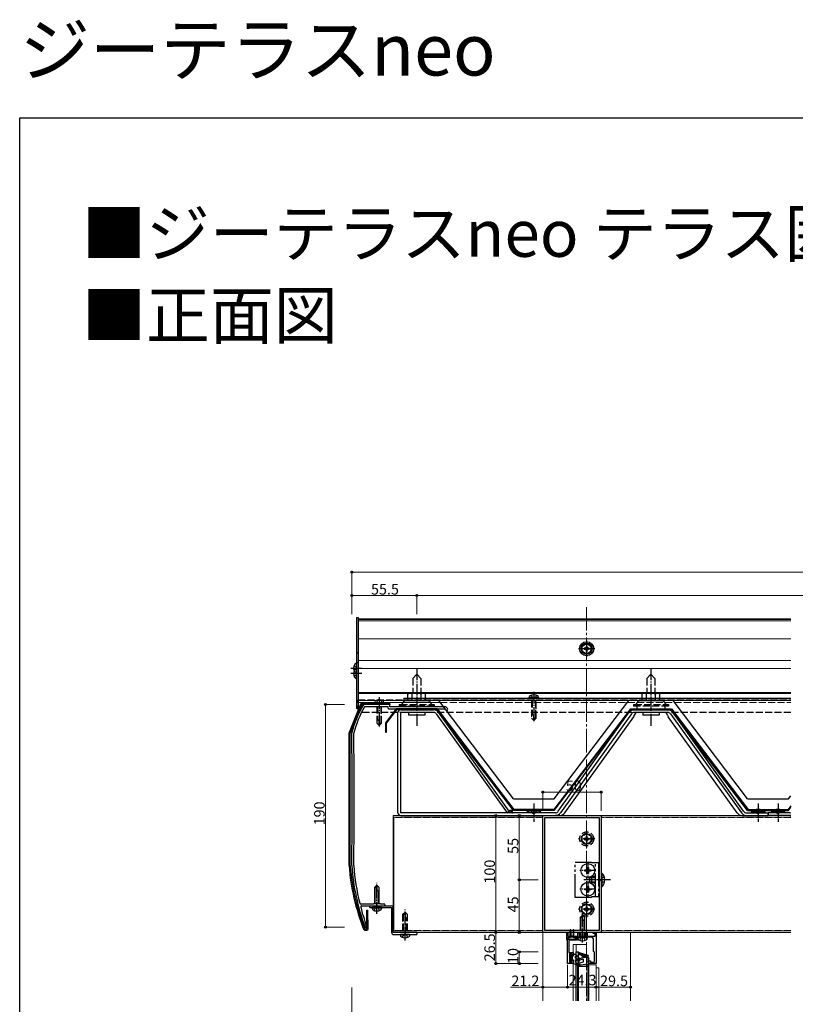
# Model space of a CAD drawing. Extents: x 0 to 1980, y 0 to 3204.
# Drawn here: x 0 to 662, y 2363 to 3204 of the extents above; entities that cross this region are included whole.
import ezdxf

# ---------------------------------------------------------------- set-up
doc = ezdxf.new("R2010")
doc.units = 0
for name, pattern in [('YCENTER_1', [13, 10, -1, 1, -1]), ('YDIVIDE_1', [15, 10, -1, 1, -1, 1, -1]), ('YHIDDEN_1', [4, 3, -1])]:
    doc.linetypes.add(name, pattern=pattern)
doc.layers.add('USER1', color=3, linetype='CONTINUOUS')
doc.layers.add('YKK_ZWAK', color=7, linetype='CONTINUOUS')
for name, color, linetype, lineweight in [('YKK_11', 7, 'CONTINUOUS', 30), ('YKK_12', 2, 'CONTINUOUS', 13), ('YKK_13', 4, 'CONTINUOUS', 30), ('YKK_D', 6, 'CONTINUOUS', 13)]:
    doc.layers.add(name, color=color, linetype=linetype, lineweight=lineweight)
doc.styles.get("Standard").update_dxf_attribs({"font": 'txt', "bigfont": 'BIGFONT'})

msp = doc.modelspace()

# ---------------------------------------------------------------- linework, layer by layer
at = {"layer": 'YKK_11', "linetype": 'ByBlock', "lineweight": -2, "ltscale": 0.5}
for p, q in [((294.41, 2617.12), (294.67, 2617.27)), ((306.55, 2618.97), (294.67, 2618.97)), ((294.67, 2617.27), (314.31, 2617.27)), ((306.74, 2618.85), (306.55, 2618.97)), ((307.29, 2618.85), (306.74, 2618.85)), ((307.47, 2618.97), (307.29, 2618.85)), ((316.01, 2618.97), (307.47, 2618.97)), ((314.31, 2617.27), (314.31, 2616.37)), ((315.31, 2615.37), (363.12, 2615.37)), ((316.01, 2617.07), (316.01, 2618.97)), ((338.55, 2617.07), (316.01, 2617.07)), ((338.74, 2616.95), (338.55, 2617.07)), ((339.29, 2616.95), (338.74, 2616.95)), ((339.47, 2617.07), (339.29, 2616.95)), ((363.41, 2617.07), (339.47, 2617.07)), ((363.12, 2615.37), (364.72, 2613.77)), ((365.22, 2615.68), (364.12, 2616.78)), ((364.72, 2613.77), (365.22, 2614.26)), ((446.61, 2424.27), (446.61, 2524.27)), ((446.61, 2524.27), (496.61, 2524.27)), ((448.41, 2426.07), (448.41, 2522.47)), ((448.41, 2522.47), (494.81, 2522.47)), ((494.81, 2522.47), (494.81, 2426.07)), ((494.81, 2522.47), (494.81, 2426.07)), ((496.61, 2524.27), (496.61, 2424.27)), ((301.71, 2448.67), (291.32, 2448.67)), ((292.18, 2447.27), (304.55, 2447.27)), ((302.01, 2448.97), (301.71, 2448.67)), ((308.01, 2448.97), (302.01, 2448.97)), ((304.55, 2447.27), (304.74, 2447.39)), ((304.74, 2447.39), (305.29, 2447.39)), ((305.29, 2447.39), (305.47, 2447.27)), ((305.47, 2447.27), (311.31, 2447.27)), ((308.31, 2448.67), (308.01, 2448.97)), ((311.31, 2448.67), (308.31, 2448.67)), ((295.38, 2428.97), (295.38, 2428.97)), ((496.61, 2424.27), (446.61, 2424.27)), ((494.81, 2426.07), (448.41, 2426.07)), ((467.3, 2417.77), (467.3, 2424.27)), ((467.3, 2424.27), (468.1, 2424.27)), ((468.1, 2424.27), (468.1, 2421.27)), ((468.1, 2421.27), (469.5, 2421.27)), ((469.5, 2421.27), (469.5, 2420.47)), ((473.7, 2420.47), (473.7, 2421.27)), ((473.7, 2421.27), (476.6, 2421.27)), ((476.6, 2421.27), (476.6, 2424.27)), ((476.6, 2424.27), (477.6, 2424.27)), ((477.6, 2424.27), (477.6, 2421.27)), ((477.6, 2421.27), (483.6, 2421.27)), ((483.6, 2421.27), (483.6, 2424.27)), ((483.6, 2424.27), (484.6, 2424.27)), ((484.6, 2424.27), (484.6, 2421.27)), ((484.6, 2421.27), (491.3, 2421.27)), ((489.6, 2423.47), (489.6, 2424.27)), ((489.6, 2424.27), (492.1, 2424.27)), ((491.3, 2423.47), (489.6, 2423.47)), ((491.3, 2421.27), (491.3, 2423.47)), ((492.1, 2424.27), (492.1, 2397.77)), ((467.8, 2417.77), (467.3, 2417.77)), ((467.8, 2397.77), (467.8, 2417.77)), ((469.5, 2420.47), (468.1, 2420.47)), ((468.1, 2420.47), (468.1, 2418.77)), ((468.1, 2418.77), (475.1, 2418.77)), ((469, 2416.77), (469, 2407.37)), ((476.1, 2417.77), (470, 2417.77)), ((475.1, 2420.47), (473.7, 2420.47)), ((475.1, 2418.77), (475.1, 2420.47)), ((480.15, 2420.27), (476.1, 2420.27)), ((476.1, 2420.27), (476.1, 2417.77)), ((480.33, 2420.39), (480.15, 2420.27)), ((480.88, 2420.39), (480.33, 2420.39)), ((481.06, 2420.27), (480.88, 2420.39)), ((488.1, 2420.27), (481.06, 2420.27)), ((490.1, 2408.27), (490.1, 2418.27)), ((469, 2407.37), (472.5, 2407.37)), ((471.6, 2406.37), (469.5, 2406.37)), ((469.5, 2406.37), (469.5, 2398.97)), ((471.6, 2404.77), (471.6, 2406.37)), ((472.5, 2404.77), (471.6, 2404.77)), ((472.5, 2407.37), (472.5, 2404.77)), ((490.9, 2407.47), (490.1, 2408.27)), ((490.9, 2399.97), (490.9, 2407.47)), ((472.5, 2397.77), (467.8, 2397.77)), ((469.5, 2398.97), (471.6, 2398.97)), ((471.6, 2398.97), (471.6, 2400.77)), ((471.6, 2400.77), (472.5, 2400.77)), ((472.5, 2400.77), (472.5, 2397.77)), ((484.6, 2398.97), (484.6, 2402.97)), ((484.6, 2402.97), (485.8, 2402.97)), ((486.1, 2398.97), (484.6, 2398.97)), ((485.8, 2402.97), (485.8, 2400.17)), ((485.8, 2400.17), (487.3, 2400.17)), ((486.1, 2397.77), (486.1, 2398.97)), ((492.1, 2397.77), (486.1, 2397.77)), ((487.3, 2400.17), (487.3, 2398.97)), ((487.3, 2398.97), (489.9, 2398.97))]:
    msp.add_line(p, q, dxfattribs=at)
for centre, radius, start, end in [((380.04, 2568.83), 100, 150.58215, 164.76778), ((380.04, 2568.83), 98.3, 150.58216, 164.62558), ((294.67, 2616.97), 2, 90, 150.58215), ((315.31, 2616.37), 1, 180.00001, 269.99999), ((363.41, 2616.07), 1, 45.00003, 90.00002), ((364.51, 2614.97), 1, 315.00001, 44.99999), ((284.51, 2594.84), 1, 164.7677, 181.00687), ((-2937.41, 2538.21), 3221.43, 358.9913, 1.00697), ((-2937.47, 2538.21), 3223.18, 358.99269, 1.00262), ((286.22, 2594.63), 1, 164.6256, 181.00262), ((284.51, 2481.49), 1, 178.99132, 184.16026), ((474.01, 2495.27), 191, 184.16023, 200.16254), ((286.21, 2481.53), 1, 178.99268, 184.18356), ((474.01, 2495.27), 189.3, 184.18353, 194.01446), ((291.32, 2449.67), 1, 194.01447, 270.00002), ((292.18, 2446.27), 1, 90.00001, 194.06467), ((311.31, 2447.97), 0.7, 269.99999, 90.00001), ((465.81, 2489.77), 180, 194.06465, 199.42192), ((295.38, 2429.68), 0.71, 200.16252, 270), ((295.38, 2429.68), 0.71, 269.99997, 19.4219), ((470, 2416.77), 1, 90.00001, 179.99999), ((488.1, 2418.27), 2, 0.00001, 89.99999), ((489.9, 2399.97), 1, 270.00001, 359.99999)]:
    msp.add_arc(centre, radius, start, end, dxfattribs=at)
at = {"layer": 'YKK_12', "linetype": 'YCENTER_1', "ltscale": 2}
msp.add_line((484.11, 2702.11), (484.11, 2366.07), dxfattribs=at)
at = {"layer": 'YKK_12', "ltscale": 2}
for p, q in [((289.01, 2692.11), (289.01, 2620.86)), ((289.01, 2692.11), (658.56, 2692.11)), ((289.01, 2691.45), (658.56, 2691.45)), ((289.01, 2690.5), (658.56, 2690.5)), ((289.01, 2675.17), (658.56, 2675.17)), ((289.01, 2675.13), (658.56, 2675.13)), ((289.01, 2656.67), (658.56, 2656.67)), ((289.01, 2649.72), (658.56, 2649.72)), ((289.01, 2629.36), (658.56, 2629.36)), ((289.01, 2628.36), (658.56, 2628.36)), ((289.01, 2622.36), (328.01, 2622.36)), ((289.01, 2620.86), (359.15, 2620.86)), ((319.01, 2424.27), (319.01, 2524.27)), ((319.01, 2524.27), (658.56, 2524.27)), ((446.61, 2522.77), (319.01, 2522.77)), ((319.51, 2425.77), (319.51, 2522.77)), ((319.51, 2522.77), (446.61, 2522.77)), ((658.56, 2522.77), (496.61, 2522.77)), ((496.61, 2522.77), (658.56, 2522.77)), ((319.51, 2520.57), (319.01, 2520.57)), ((319.51, 2513.77), (319.01, 2513.77)), ((319.51, 2434.77), (319.01, 2434.77)), ((319.51, 2427.97), (319.01, 2427.97)), ((446.61, 2425.77), (319.01, 2425.77)), ((658.56, 2424.27), (319.01, 2424.27)), ((319.51, 2425.77), (446.61, 2425.77)), ((658.56, 2425.77), (496.61, 2425.77)), ((496.61, 2425.77), (658.56, 2425.77))]:
    msp.add_line(p, q, dxfattribs=at)
at = {"layer": 'YKK_12', "linetype": 'YHIDDEN_1', "ltscale": 2}
for p, q in [((328.01, 2622.36), (658.56, 2622.36)), ((359.15, 2620.86), (658.56, 2620.86)), ((446.61, 2522.47), (319.01, 2522.47)), ((658.56, 2522.47), (496.61, 2522.47)), ((446.61, 2426.07), (319.01, 2426.07)), ((494.51, 2426.07), (448.71, 2426.07)), ((658.56, 2426.07), (496.61, 2426.07))]:
    msp.add_line(p, q, dxfattribs=at)
at = {"layer": 'YKK_12'}
for p, q in [((521.61, 2424.27), (446.61, 2424.27)), ((446.61, 2424.27), (446.61, 2366.07)), ((521.61, 2366.07), (521.61, 2424.27))]:
    msp.add_line(p, q, dxfattribs=at)
at = {"layer": 'YKK_12', "ltscale": 0.5}
for p, q in [((472.5, 2414.27), (484.1, 2414.27)), ((472.5, 2404.37), (472.5, 2414.27)), ((475.3, 2405), (475.3, 2414.27)), ((484.1, 2414.27), (484.1, 2405.13)), ((472.5, 2366.07), (472.5, 2401.17)), ((475.3, 2401.86), (475.3, 2403.85)), ((475.3, 2398.19), (475.3, 2400.71)), ((484.11, 2397.19), (484.1, 2394.27)), ((492.1, 2396.77), (484.6, 2396.77)), ((484.6, 2366.07), (484.6, 2396.77)), ((486.1, 2366.07), (486.1, 2396.77)), ((492.1, 2366.07), (492.1, 2396.77)), ((484.1, 2394.27), (484.6, 2394.27)), ((492.1, 2394.27), (494.6, 2394.27)), ((494.6, 2366.07), (494.6, 2394.27))]:
    msp.add_line(p, q, dxfattribs=at)
at = {"layer": 'YKK_13', "ltscale": 2}
for p, q in [((287.51, 2693.37), (287.51, 2615.56)), ((287.51, 2693.37), (289.01, 2693.37)), ((289.01, 2693.37), (289.01, 2615.56)), ((484.11, 2671.28), (480.11, 2668.97)), ((480.11, 2668.97), (480.11, 2664.35)), ((482.79, 2667.1), (481.86, 2667.1)), ((481.86, 2667.1), (481.86, 2666.22)), ((481.86, 2666.22), (482.79, 2666.22)), ((484.55, 2668.91), (483.67, 2668.91)), ((483.67, 2668.91), (483.67, 2667.98)), ((483.67, 2665.34), (483.67, 2664.41)), ((488.11, 2668.97), (484.11, 2671.28)), ((484.55, 2667.98), (484.55, 2668.91)), ((484.55, 2664.41), (484.55, 2665.34)), ((486.36, 2667.1), (485.43, 2667.1)), ((485.43, 2666.22), (486.36, 2666.22)), ((486.36, 2666.22), (486.36, 2667.1)), ((488.11, 2664.35), (488.11, 2668.97)), ((287.51, 2663.41), (289.01, 2663.41)), ((480.11, 2664.35), (484.11, 2662.04)), ((483.67, 2664.41), (484.55, 2664.41)), ((484.11, 2662.04), (488.11, 2664.35)), ((287.51, 2654.87), (289.01, 2654.87)), ((328.01, 2624.36), (328.01, 2622.36)), ((328.01, 2624.36), (658.56, 2624.36)), ((435.1, 2624.86), (435.27, 2625.83)), ((442.92, 2624.86), (435.1, 2624.86)), ((435.1, 2624.86), (435.19, 2624.36)), ((442.84, 2624.36), (435.19, 2624.36)), ((442.92, 2624.86), (442.75, 2625.83)), ((442.92, 2624.86), (442.84, 2624.36)), ((289.01, 2615.56), (287.51, 2615.56)), ((321.51, 2615.37), (312.43, 2603.43)), ((313.23, 2603.16), (321.91, 2614.57)), ((321.51, 2615.37), (356.51, 2615.37)), ((356.51, 2615.37), (321.51, 2615.37)), ((356.12, 2614.57), (321.91, 2614.57)), ((325.31, 2614.57), (353.29, 2614.57)), ((658.56, 2622.36), (328.01, 2622.36)), ((421.51, 2528.57), (356.12, 2614.57)), ((356.51, 2615.37), (421.91, 2529.37)), ((421.51, 2538.36), (358.01, 2622.36)), ((521.51, 2615.37), (456.12, 2529.37)), ((456.51, 2538.36), (520.01, 2622.36)), ((456.51, 2528.57), (521.91, 2614.57)), ((521.51, 2615.37), (556.51, 2615.37)), ((521.91, 2614.57), (556.12, 2614.57)), ((553.29, 2614.57), (524.74, 2614.57)), ((621.51, 2528.57), (556.12, 2614.57)), ((556.51, 2615.37), (621.91, 2529.37)), ((621.51, 2538.36), (558.01, 2622.36)), ((323.01, 2526.57), (323.01, 2612.27)), ((353.29, 2612.27), (325.31, 2612.27)), ((325.31, 2526.57), (325.31, 2612.27)), ((332.01, 2612.27), (332.01, 2609.97)), ((346.01, 2609.97), (332.01, 2609.97)), ((346.01, 2612.27), (346.01, 2609.97)), ((355.73, 2611.02), (416.18, 2526.57)), ((418.05, 2527.91), (357.6, 2612.35)), ((459.91, 2527.82), (520.43, 2612.35)), ((522.3, 2611.02), (461.78, 2526.48)), ((465.47, 2526.48), (524.28, 2608.63)), ((553.29, 2612.27), (524.74, 2612.27)), ((532.01, 2612.27), (532.01, 2609.97)), ((546.01, 2609.97), (532.01, 2609.97)), ((546.01, 2612.27), (546.01, 2609.97)), ((612.55, 2526.48), (553.75, 2608.63)), ((555.73, 2611.02), (616.24, 2526.48)), ((618.11, 2527.82), (557.6, 2612.35)), ((312.43, 2603.43), (312.43, 2595.43)), ((313.23, 2595.43), (313.23, 2603.16)), ((312.43, 2595.43), (313.23, 2595.43)), ((656.51, 2538.36), (658.56, 2541.07)), ((421.51, 2538.36), (456.51, 2538.36)), ((621.51, 2538.36), (656.51, 2538.36)), ((658.56, 2532.59), (656.12, 2529.37)), ((656.51, 2528.57), (658.56, 2531.27)), ((457.47, 2526.57), (325.31, 2526.57)), ((325.31, 2524.27), (457.47, 2524.27)), ((416.18, 2526.57), (418.05, 2527.91)), ((417.05, 2526.95), (418.63, 2528.53)), ((418.08, 2526.57), (419.88, 2528.37)), ((419.5, 2526.57), (420.65, 2527.72)), ((420.91, 2526.57), (421.01, 2526.67)), ((456.51, 2528.57), (421.51, 2528.57)), ((456.12, 2529.37), (421.91, 2529.37)), ((444.91, 2527.08), (433.11, 2527.08)), ((433.11, 2527.08), (433.11, 2526.57)), ((444.91, 2526.57), (433.11, 2526.57)), ((444.91, 2527.08), (444.91, 2526.57)), ((461.16, 2524.27), (457.47, 2524.27)), ((616.86, 2524.27), (620.55, 2524.27)), ((620.55, 2526.57), (639.01, 2526.57)), ((620.55, 2524.27), (639.01, 2524.27)), ((621.51, 2528.57), (656.51, 2528.57)), ((621.91, 2529.37), (656.12, 2529.37)), ((636.41, 2527.08), (624.61, 2527.08)), ((624.61, 2527.08), (624.61, 2526.57)), ((636.41, 2526.57), (624.61, 2526.57)), ((636.41, 2527.08), (636.41, 2526.57)), ((639.01, 2524.27), (639.01, 2526.57)), ((639.01, 2526.57), (639.01, 2524.27)), ((657.47, 2526.57), (639.01, 2526.57)), ((657.47, 2524.27), (639.01, 2524.27)), ((653.41, 2527.08), (641.61, 2527.08)), ((641.61, 2527.08), (641.61, 2526.57)), ((653.41, 2526.57), (641.61, 2526.57)), ((653.41, 2527.08), (653.41, 2526.57)), ((658.56, 2524.27), (657.47, 2524.27)), ((484.61, 2478.77), (484.61, 2479.77)), ((484.61, 2479.77), (485.61, 2479.77)), ((485.61, 2479.77), (485.61, 2478.77)), ((482.61, 2476.77), (482.61, 2477.77)), ((482.61, 2477.77), (483.61, 2477.77)), ((483.61, 2476.77), (482.61, 2476.77)), ((484.61, 2474.77), (484.61, 2475.77)), ((485.61, 2474.77), (484.61, 2474.77)), ((485.61, 2475.77), (485.61, 2474.77)), ((486.61, 2477.77), (487.61, 2477.77)), ((487.61, 2476.77), (486.61, 2476.77)), ((486.61, 2470.97), (488.31, 2471.77)), ((487.61, 2477.77), (487.61, 2476.77)), ((491.81, 2471.77), (488.31, 2471.77)), ((488.31, 2471.77), (488.31, 2466.77)), ((494.81, 2471.77), (494.31, 2471.77)), ((497.12, 2475.17), (496.61, 2475.17)), ((496.61, 2475.17), (496.61, 2463.37)), ((497.12, 2475.17), (497.12, 2463.37)), ((303.01, 2462.77), (305.01, 2464.77)), ((303.01, 2461.77), (305.01, 2463.77)), ((307.01, 2462.77), (305.01, 2464.77)), ((305.01, 2464.77), (305.01, 2461.3)), ((484.61, 2462.77), (484.61, 2463.77)), ((484.61, 2463.77), (485.61, 2463.77)), ((485.61, 2463.77), (485.61, 2462.77)), ((486.61, 2470.97), (486.61, 2467.57)), ((486.61, 2467.57), (488.31, 2466.77)), ((491.81, 2471.12), (486.92, 2471.12)), ((491.81, 2467.42), (486.92, 2467.42)), ((491.81, 2466.77), (488.31, 2466.77)), ((494.81, 2471.12), (494.31, 2471.12)), ((494.81, 2467.42), (494.31, 2467.42)), ((494.81, 2466.77), (494.31, 2466.77)), ((497.12, 2463.37), (496.61, 2463.37)), ((303.01, 2462.77), (303.01, 2449.07)), ((303.61, 2449.07), (303.61, 2462.37)), ((306.35, 2459.97), (307.01, 2459.97)), ((306.41, 2449.07), (306.41, 2459.97)), ((307.01, 2449.07), (307.01, 2462.77)), ((482.61, 2460.77), (482.61, 2461.77)), ((482.61, 2461.77), (483.61, 2461.77)), ((483.61, 2460.77), (482.61, 2460.77)), ((484.61, 2458.77), (484.61, 2459.77)), ((485.61, 2458.77), (484.61, 2458.77)), ((485.61, 2459.77), (485.61, 2458.77)), ((486.61, 2461.77), (487.61, 2461.77)), ((487.61, 2460.77), (486.61, 2460.77)), ((487.61, 2461.77), (487.61, 2460.77)), ((299.01, 2447.27), (317.51, 2447.27)), ((299.01, 2445.77), (299.01, 2447.27)), ((299.01, 2445.77), (317.51, 2445.77)), ((301.1, 2445.27), (301.19, 2445.77)), ((301.1, 2445.27), (301.27, 2444.29)), ((308.92, 2445.27), (301.1, 2445.27)), ((308.84, 2445.77), (301.19, 2445.77)), ((308.92, 2445.27), (308.75, 2444.29)), ((308.92, 2445.27), (308.84, 2445.77)), ((317.51, 2445.77), (317.51, 2424.27)), ((317.51, 2445.27), (319.01, 2445.27)), ((319.01, 2424.27), (319.01, 2445.77)), ((329.01, 2441.77), (329.01, 2438.3)), ((329.01, 2441.77), (329.01, 2438.3)), ((339.01, 2424.27), (319.01, 2424.27)), ((319.01, 2422.77), (339.01, 2422.77)), ((325.1, 2422.27), (325.19, 2422.77)), ((325.1, 2422.27), (325.19, 2422.77)), ((325.1, 2422.27), (325.27, 2421.29)), ((332.92, 2422.27), (325.1, 2422.27)), ((325.1, 2422.27), (325.27, 2421.29)), ((332.92, 2422.27), (325.1, 2422.27)), ((332.84, 2422.77), (325.19, 2422.77)), ((332.84, 2422.77), (325.19, 2422.77)), ((332.92, 2422.27), (332.75, 2421.29)), ((332.92, 2422.27), (332.75, 2421.29)), ((332.92, 2422.27), (332.84, 2422.77)), ((332.92, 2422.27), (332.84, 2422.77)), ((339.01, 2424.27), (339.01, 2422.77))]:
    msp.add_line(p, q, dxfattribs=at)
at = {"layer": 'YKK_13'}
for p, q in [((484.11, 2673.66), (484.11, 2659.66)), ((491.11, 2666.66), (477.11, 2666.66)), ((285.03, 2650.32), (285.91, 2650.32)), ((285.03, 2649.47), (285.91, 2649.47)), ((285.91, 2649.47), (285.91, 2650.32)), ((287.51, 2645.92), (287.51, 2653.87)), ((287.51, 2641.52), (287.51, 2649.47)), ((285.03, 2645.92), (285.91, 2645.92)), ((285.03, 2645.07), (285.91, 2645.07)), ((285.91, 2645.07), (285.91, 2645.92)), ((291.08, 2619.34), (281.3, 2595.12)), ((292.01, 2618.97), (282.22, 2594.74)), ((316.01, 2619.97), (292.01, 2619.97)), ((316.01, 2618.97), (292.01, 2618.97)), ((316.01, 2619.97), (316.01, 2618.97)), ((281.22, 2481.46), (281.22, 2594.74)), ((282.22, 2481.16), (282.22, 2594.74)), ((299.01, 2447.27), (317.51, 2447.27)), ((299.01, 2445.77), (299.01, 2447.27)), ((296.37, 2443.42), (297.37, 2443.43)), ((296.46, 2427.42), (296.37, 2443.42)), ((297.46, 2427.43), (297.37, 2443.43)), ((299.01, 2445.77), (317.51, 2445.77)), ((317.51, 2445.77), (317.51, 2424.27)), ((317.51, 2445.27), (319.01, 2445.27)), ((319.01, 2424.27), (319.01, 2445.77)), ((478.6, 2437.27), (480.6, 2439.27)), ((478.6, 2436.27), (480.6, 2438.27)), ((482.6, 2437.27), (480.6, 2439.27)), ((480.6, 2439.27), (480.6, 2435.8)), ((478.6, 2437.27), (478.6, 2426.07)), ((479.2, 2426.07), (479.2, 2436.87)), ((481.94, 2434.47), (482.6, 2434.47)), ((482, 2426.07), (482, 2434.47)), ((482.6, 2426.07), (482.6, 2437.27)), ((294.59, 2427.41), (296.46, 2427.42)), ((294.59, 2426.41), (296.46, 2426.42)), ((339.01, 2424.27), (319.01, 2424.27)), ((319.01, 2422.77), (339.01, 2422.77)), ((329.01, 2418.57), (329.01, 2427.98)), ((339.01, 2424.27), (339.01, 2422.77)), ((470.1, 2419.87), (470.1, 2426.42)), ((470.6, 2426.42), (470.6, 2421.87)), ((470.9, 2421.57), (472.3, 2421.57)), ((472.6, 2426.42), (472.6, 2421.87)), ((473.1, 2419.87), (473.1, 2426.42)), ((478.6, 2424.27), (478.6, 2421.27)), ((479.2, 2421.27), (479.2, 2424.27)), ((482, 2421.27), (482, 2424.27)), ((482.6, 2421.27), (482.6, 2424.27)), ((468.4, 2419.47), (468.4, 2419.17)), ((470.1, 2419.87), (468.8, 2419.87)), ((468.8, 2418.77), (474.4, 2418.77)), ((470.1, 2420.57), (473.1, 2420.57)), ((474.4, 2419.87), (473.1, 2419.87)), ((474.8, 2419.17), (474.8, 2419.47)), ((476.69, 2419.77), (476.78, 2420.27)), ((476.69, 2419.77), (476.86, 2418.79)), ((484.52, 2419.77), (476.69, 2419.77)), ((484.43, 2420.27), (476.78, 2420.27)), ((484.52, 2419.77), (484.34, 2418.79)), ((484.52, 2419.77), (484.43, 2420.27)), ((475.3, 2407.77), (477.1, 2407.77)), ((475.3, 2366.07), (475.3, 2407.77)), ((477.1, 2366.07), (477.1, 2407.77)), ((485.3, 2404.77), (478, 2406.94)), ((485.3, 2404.77), (485.3, 2403.77)), ((476.6, 2402.87), (476.6, 2396.37)), ((476.6, 2366.07), (476.6, 2396.37)), ((477.3, 2403.17), (476.9, 2403.17)), ((485.06, 2397.34), (476.95, 2396.07)), ((477.6, 2396.48), (477.6, 2402.87)), ((477.6, 2396.48), (478.64, 2398.27)), ((481.4, 2403.17), (477.98, 2401.83)), ((480.72, 2401.61), (478.42, 2400.71)), ((479.72, 2398.66), (478.64, 2398.27)), ((481.4, 2399.27), (480.29, 2398.87)), ((484.6, 2402.77), (481.4, 2403.17)), ((481.4, 2399.27), (481.4, 2401.15)), ((485.3, 2403.77), (484.1, 2404.07)), ((484.1, 2404.07), (484.6, 2402.77)), ((484.6, 2398.97), (484.6, 2402.77)), ((484.6, 2398.97), (485.51, 2399.26)), ((485.9, 2398.33), (485.9, 2398.97)), ((485.9, 2366.07), (485.9, 2398.33)), ((476.6, 2395.57), (485.9, 2395.57))]:
    msp.add_line(p, q, dxfattribs=at)
at = {"layer": 'YKK_13', "linetype": 'YCENTER_1'}
for p, q in [((292.18, 2649.89), (282.84, 2649.89)), ((339.01, 2649.72), (339.01, 2600.64)), ((539.01, 2649.72), (539.01, 2600.64)), ((292.18, 2645.49), (282.84, 2645.49)), ((307.01, 2625.37), (307.01, 2599.26)), ((439.01, 2629.76), (439.01, 2603.65)), ((439.01, 2534.57), (439.01, 2518.77)), ((630.51, 2534.57), (630.51, 2518.77)), ((647.51, 2534.57), (647.51, 2518.77)), ((484.11, 2511.27), (484.11, 2497.27)), ((491.11, 2504.27), (477.11, 2504.27)), ((485.11, 2484.17), (485.11, 2470.37)), ((492.01, 2477.27), (478.21, 2477.27)), ((305.01, 2440.43), (305.01, 2466.9)), ((504.61, 2469.27), (481.61, 2469.27)), ((485.11, 2468.17), (485.11, 2454.37)), ((492.01, 2461.27), (478.21, 2461.27)), ((484.11, 2451.27), (484.11, 2437.27)), ((329.01, 2417.43), (329.01, 2443.9)), ((329.01, 2417.43), (329.01, 2443.9)), ((491.11, 2444.27), (477.11, 2444.27)), ((480.6, 2415.84), (480.6, 2441.4))]:
    msp.add_line(p, q, dxfattribs=at)
at = {"layer": 'YKK_13', "linetype": 'YHIDDEN_1'}
for p, q in [((285.43, 2651.97), (287.3, 2651.04)), ((285.43, 2647.82), (285.59, 2647.89)), ((287.3, 2651.04), (287.91, 2649.89)), ((287.51, 2649.15), (287.91, 2649.89)), ((285.43, 2647.57), (287.3, 2646.64)), ((285.43, 2643.42), (287.3, 2644.35)), ((287.3, 2646.64), (287.91, 2645.49)), ((287.3, 2644.35), (287.91, 2645.49)), ((478.3, 2417.69), (479.46, 2420.01)), ((479.46, 2420.01), (480.6, 2420.62)), ((481.75, 2420.01), (480.6, 2420.62)), ((482.9, 2417.69), (481.75, 2420.01))]:
    msp.add_line(p, q, dxfattribs=at)
at = {"layer": 'YKK_13', "linetype": 'YHIDDEN_1', "ltscale": 2}
for p, q in [((339.01, 2644.97), (335.61, 2641.32)), ((335.61, 2641.32), (335.61, 2628.57)), ((339.01, 2644.97), (342.41, 2641.32)), ((342.41, 2641.32), (342.41, 2628.57)), ((539.01, 2644.97), (535.61, 2641.32)), ((535.61, 2641.32), (535.61, 2628.57)), ((539.01, 2644.97), (542.41, 2641.32)), ((542.41, 2641.32), (542.41, 2628.57)), ((289.01, 2612.26), (289.01, 2623.06)), ((289.01, 2623.06), (658.56, 2623.06)), ((332.51, 2628.57), (331.51, 2627.99)), ((331.51, 2622.07), (331.51, 2627.99)), ((345.51, 2628.57), (332.51, 2628.57)), ((335.26, 2622.07), (335.26, 2627.99)), ((342.76, 2622.07), (342.76, 2627.99)), ((345.51, 2628.57), (346.52, 2627.99)), ((346.52, 2622.07), (346.52, 2627.99)), ((436.71, 2626.94), (437.87, 2624.62)), ((437.87, 2624.62), (439.01, 2624.01)), ((440.16, 2624.62), (439.01, 2624.01)), ((441.31, 2626.94), (440.16, 2624.62)), ((532.51, 2628.57), (531.51, 2627.99)), ((531.51, 2622.07), (531.51, 2627.99)), ((545.51, 2628.57), (532.51, 2628.57)), ((535.26, 2622.07), (535.26, 2627.99)), ((542.76, 2622.07), (542.76, 2627.99)), ((545.51, 2628.57), (546.52, 2627.99)), ((546.52, 2622.07), (546.52, 2627.99)), ((303.1, 2620.47), (303.27, 2621.44)), ((310.92, 2620.47), (303.1, 2620.47)), ((303.1, 2620.47), (303.19, 2619.97)), ((310.84, 2619.97), (303.19, 2619.97)), ((304.71, 2622.55), (305.87, 2620.23)), ((305.01, 2617.27), (305.01, 2602.97)), ((305.61, 2617.27), (305.61, 2605.77)), ((305.87, 2620.23), (307.01, 2619.62)), ((308.16, 2620.23), (307.01, 2619.62)), ((309.31, 2622.55), (308.16, 2620.23)), ((308.41, 2617.27), (308.41, 2603.37)), ((309.01, 2602.97), (309.01, 2617.27)), ((310.92, 2620.47), (310.75, 2621.44)), ((310.92, 2620.47), (310.84, 2619.97)), ((324.01, 2619.07), (325.26, 2619.07)), ((324.01, 2619.07), (324.01, 2617.57)), ((354.01, 2617.57), (324.01, 2617.57)), ((325.26, 2619.07), (352.76, 2619.07)), ((327.01, 2617.57), (327.01, 2617.07)), ((348.81, 2622.07), (329.21, 2622.07)), ((346.52, 2622.07), (331.51, 2622.07)), ((351.01, 2617.57), (351.01, 2617.07)), ((352.76, 2619.07), (354.01, 2619.07)), ((354.01, 2619.07), (354.01, 2617.57)), ((437.01, 2622.36), (437.01, 2607.36)), ((437.61, 2622.36), (437.61, 2610.16)), ((440.41, 2622.36), (440.41, 2607.76)), ((441.01, 2607.36), (441.01, 2622.36)), ((524.01, 2619.07), (525.26, 2619.07)), ((524.01, 2619.07), (524.01, 2617.57)), ((554.01, 2617.57), (524.01, 2617.57)), ((525.26, 2619.07), (552.76, 2619.07)), ((527.01, 2617.57), (527.01, 2615.37)), ((548.81, 2622.07), (529.21, 2622.07)), ((546.52, 2622.07), (531.51, 2622.07)), ((551.01, 2617.57), (551.01, 2615.37)), ((552.76, 2619.07), (554.01, 2619.07)), ((554.01, 2619.07), (554.01, 2617.57)), ((658.56, 2612.26), (289.01, 2612.26)), ((437.68, 2610.16), (437.01, 2610.16)), ((437.01, 2607.36), (439.01, 2605.36)), ((439.01, 2605.36), (439.01, 2608.83)), ((441.01, 2608.36), (439.01, 2606.36)), ((441.01, 2607.36), (439.01, 2605.36)), ((305.68, 2605.77), (305.01, 2605.77)), ((305.01, 2602.97), (307.01, 2600.97)), ((307.01, 2600.97), (307.01, 2604.44)), ((309.01, 2603.97), (307.01, 2601.97)), ((309.01, 2602.97), (307.01, 2600.97)), ((436.51, 2529.18), (437.87, 2526.4)), ((437.87, 2526.4), (439.01, 2525.79)), ((440.16, 2526.4), (439.01, 2525.79)), ((441.51, 2529.18), (440.16, 2526.4)), ((628.01, 2529.18), (629.37, 2526.4)), ((629.37, 2526.4), (630.51, 2525.79)), ((631.66, 2526.4), (630.51, 2525.79)), ((633.01, 2529.18), (631.66, 2526.4)), ((645.01, 2529.18), (646.37, 2526.4)), ((646.37, 2526.4), (647.51, 2525.79)), ((648.66, 2526.4), (647.51, 2525.79)), ((650.01, 2529.18), (648.66, 2526.4)), ((484.11, 2508.89), (480.11, 2506.58)), ((480.11, 2506.58), (480.11, 2501.96)), ((484.55, 2506.52), (483.67, 2506.52)), ((483.67, 2506.52), (483.67, 2505.59)), ((488.11, 2506.58), (484.11, 2508.89)), ((484.55, 2505.59), (484.55, 2506.52)), ((488.11, 2501.96), (488.11, 2506.58)), ((480.11, 2501.96), (484.11, 2499.65)), ((482.79, 2504.71), (481.86, 2504.71)), ((481.86, 2504.71), (481.86, 2503.83)), ((481.86, 2503.83), (482.79, 2503.83)), ((483.67, 2502.95), (483.67, 2502.02)), ((483.67, 2502.02), (484.55, 2502.02)), ((484.11, 2499.65), (488.11, 2501.96)), ((484.55, 2502.02), (484.55, 2502.95)), ((486.36, 2504.71), (485.43, 2504.71)), ((485.43, 2503.83), (486.36, 2503.83)), ((486.36, 2503.83), (486.36, 2504.71)), ((499.22, 2471.77), (496.44, 2470.41)), ((496.44, 2470.41), (495.84, 2469.27)), ((496.44, 2468.12), (495.84, 2469.27)), ((499.22, 2466.77), (496.44, 2468.12)), ((484.11, 2448.89), (480.11, 2446.58)), ((480.11, 2446.58), (480.11, 2441.96)), ((484.55, 2446.52), (483.67, 2446.52)), ((483.67, 2446.52), (483.67, 2445.59)), ((488.11, 2446.58), (484.11, 2448.89)), ((484.55, 2445.59), (484.55, 2446.52)), ((488.11, 2441.96), (488.11, 2446.58)), ((302.71, 2443.19), (303.87, 2445.51)), ((303.87, 2445.51), (305.01, 2446.12)), ((306.16, 2445.51), (305.01, 2446.12)), ((307.31, 2443.19), (306.16, 2445.51)), ((327.01, 2439.77), (329.01, 2441.77)), ((327.01, 2439.77), (329.01, 2441.77)), ((327.01, 2438.77), (329.01, 2440.77)), ((327.01, 2438.77), (329.01, 2440.77)), ((327.01, 2439.77), (327.01, 2426.07)), ((327.01, 2439.77), (327.01, 2426.07)), ((327.61, 2426.07), (327.61, 2439.37)), ((327.61, 2426.07), (327.61, 2439.37)), ((331.01, 2439.77), (329.01, 2441.77)), ((331.01, 2439.77), (329.01, 2441.77)), ((331.01, 2426.07), (331.01, 2439.77)), ((331.01, 2426.07), (331.01, 2439.77)), ((480.11, 2441.96), (484.11, 2439.65)), ((482.79, 2444.71), (481.86, 2444.71)), ((481.86, 2444.71), (481.86, 2443.83)), ((481.86, 2443.83), (482.79, 2443.83)), ((483.67, 2442.95), (483.67, 2442.02)), ((483.67, 2442.02), (484.55, 2442.02)), ((484.11, 2439.65), (488.11, 2441.96)), ((484.55, 2442.02), (484.55, 2442.95)), ((486.36, 2444.71), (485.43, 2444.71)), ((485.43, 2443.83), (486.36, 2443.83)), ((486.36, 2443.83), (486.36, 2444.71)), ((330.35, 2436.97), (331.01, 2436.97)), ((330.35, 2436.97), (331.01, 2436.97)), ((330.41, 2426.07), (330.41, 2436.97)), ((330.41, 2426.07), (330.41, 2436.97)), ((326.71, 2420.19), (327.87, 2422.51)), ((326.71, 2420.19), (327.87, 2422.51)), ((327.87, 2422.51), (329.01, 2423.12)), ((327.87, 2422.51), (329.01, 2423.12)), ((330.16, 2422.51), (329.01, 2423.12)), ((330.16, 2422.51), (329.01, 2423.12)), ((331.31, 2420.19), (330.16, 2422.51)), ((331.31, 2420.19), (330.16, 2422.51))]:
    msp.add_line(p, q, dxfattribs=at)
at = {"layer": 'YKK_13', "linetype": 'YCENTER_1', "ltscale": 0.1}
msp.add_line((307.01, 2622.76), (307.01, 2616.18), dxfattribs=at)
at = {"layer": 'YKK_13', "linetype": 'YDIVIDE_1', "ltscale": 2}
for p, q in [((488.31, 2484.27), (474.31, 2484.27)), ((474.31, 2454.27), (474.31, 2484.27)), ((488.31, 2484.27), (488.31, 2483.77)), ((494.31, 2483.77), (488.31, 2483.77)), ((491.81, 2454.77), (491.81, 2483.77)), ((494.31, 2483.77), (494.31, 2454.77)), ((491.81, 2472.84), (490.31, 2471.77)), ((491.81, 2465.7), (490.31, 2466.77)), ((494.31, 2454.77), (488.31, 2454.77)), ((488.31, 2454.77), (488.31, 2454.27)), ((488.31, 2454.27), (474.31, 2454.27))]:
    msp.add_line(p, q, dxfattribs=at)
at = {"layer": 'YKK_13', "linetype": 'Continuous', "ltscale": 0.5}
for p, q in [((470.1, 2405.97), (471.2, 2405.97)), ((470.1, 2399.57), (470.1, 2405.97)), ((471.2, 2404.37), (471.2, 2405.97)), ((471.2, 2404.37), (472.8, 2404.37)), ((472, 2401.17), (472, 2404.37)), ((472.5, 2404.89), (472.5, 2405.87)), ((472.5, 2405.87), (473.8, 2405.87)), ((472.5, 2404.89), (472.8, 2404.37)), ((475.75, 2404.74), (473.8, 2405.87)), ((474.5, 2404.31), (475.25, 2403.88)), ((474.5, 2402.32), (474.5, 2404.31)), ((471.2, 2399.57), (470.1, 2399.57)), ((471.2, 2399.57), (471.2, 2401.17)), ((471.2, 2401.17), (472.8, 2401.17)), ((472.5, 2398.77), (472.8, 2399.29)), ((472.5, 2397.77), (472.5, 2398.77)), ((472.5, 2397.77), (475.61, 2396.78)), ((472.8, 2399.29), (472.8, 2401.17)), ((475.75, 2401.6), (474.5, 2402.32)), ((474.5, 2401.17), (475.25, 2400.74)), ((474.5, 2398.77), (474.5, 2401.17)), ((474.5, 2398.77), (475.47, 2398.07)), ((475.96, 2397.22), (475.47, 2398.07))]:
    msp.add_line(p, q, dxfattribs=at)
at = {"layer": 'YKK_13', "linetype": 'Continuous', "lineweight": 13, "ltscale": 0.5}
for p, q in [((470.1, 2405.66), (471.2, 2404.56)), ((470.1, 2404.95), (472, 2403.05)), ((470.1, 2404.24), (472, 2402.34)), ((470.5, 2405.97), (471.2, 2405.26)), ((471.39, 2404.37), (472, 2403.76)), ((470.1, 2403.53), (472, 2401.63)), ((470.1, 2402.83), (471.76, 2401.17)), ((470.1, 2402.12), (471.2, 2401.02)), ((470.1, 2401.41), (471.2, 2400.31)), ((470.1, 2400.71), (471.2, 2399.61)), ((470.1, 2400), (470.53, 2399.57))]:
    msp.add_line(p, q, dxfattribs=at)
at = {"layer": 'YKK_13', "linetype": 'Continuous', "lineweight": -3}
for p, q in [((478.54, 2406.78), (477.43, 2405.68)), ((479.58, 2406.47), (478.42, 2405.31)), ((480.62, 2406.16), (479.32, 2404.87)), ((481.66, 2405.85), (480.14, 2404.34)), ((482.69, 2405.55), (480.87, 2403.73)), ((483.73, 2405.24), (481.64, 2403.14)), ((484.77, 2404.93), (482.83, 2402.99)), ((485.3, 2404.12), (485.03, 2403.84)), ((484.43, 2403.24), (484.03, 2402.84))]:
    msp.add_line(p, q, dxfattribs=at)
at = {"layer": 'YKK_13', "ltscale": 2}
for centre, radius in [((484.11, 2666.66), 6), ((484.11, 2666.66), 4.7), ((484.11, 2666.66), 4), ((485.11, 2477.27), 5.9), ((485.11, 2461.27), 5.9)]:
    msp.add_circle(centre, radius, dxfattribs=at)
at = {"layer": 'YKK_13', "linetype": 'YHIDDEN_1', "ltscale": 2}
for centre, radius in [((484.11, 2504.27), 6), ((484.11, 2504.27), 4.7), ((484.11, 2504.27), 4), ((484.11, 2444.27), 6), ((484.11, 2444.27), 4.7), ((484.11, 2444.27), 4)]:
    msp.add_circle(centre, radius, dxfattribs=at)
at = {"layer": 'YKK_13', "ltscale": 2}
for centre, radius, start, end in [((482.79, 2667.98), 0.88, 270, 0), ((482.79, 2665.34), 0.88, 0, 90), ((485.43, 2667.98), 0.88, 180, 270), ((485.43, 2665.34), 0.88, 90, 180), ((436.16, 2625.68), 0.9, 120.63591, 170), ((439.01, 2620.86), 6.5, 59.36409, 120.63591), ((441.87, 2625.68), 0.9, 10, 59.36409), ((325.31, 2612.27), 2.3, 90, 180), ((353.29, 2609.27), 5.3, 35.59922, 90), ((524.74, 2609.27), 5.3, 90, 144.40078), ((553.29, 2609.27), 5.3, 35.59922, 90), ((353.29, 2609.27), 3, 35.59922, 90), ((524.74, 2609.27), 3, 90, 144.40078), ((521.84, 2610.38), 3, 324.40078, 349.36733), ((527.74, 2609.27), 3, 90, 169.36733), ((550.29, 2609.27), 3, 10.63267, 90), ((556.18, 2610.38), 3, 190.63267, 215.59922), ((553.29, 2609.27), 3, 35.59922, 90), ((325.31, 2526.57), 2.3, 180, 270), ((419.01, 2526.57), 2, 0, 180), ((439.01, 2521.34), 8.23, 44.2189, 135.7811), ((457.47, 2529.57), 3, 270, 324.40078), ((457.47, 2529.57), 5.3, 270, 324.40078), ((461.16, 2529.57), 5.3, 270, 324.40078), ((616.88, 2529.6), 5.33, 215.59922, 270), ((620.55, 2529.57), 5.3, 215.59922, 270), ((620.55, 2529.57), 3, 215.59922, 270), ((630.51, 2521.34), 8.23, 44.2189, 135.7811), ((647.51, 2521.34), 8.23, 44.2189, 135.7811), ((657.47, 2529.57), 3, 270, 291.34229), ((657.47, 2529.57), 5.3, 270, 281.88823), ((483.61, 2478.77), 1, 270, 0), ((483.61, 2475.77), 1, 0, 90), ((486.61, 2478.77), 1, 180, 270), ((486.61, 2475.77), 1, 90, 180), ((491.38, 2469.27), 8.23, 314.2189, 45.7811), ((306.35, 2461.3), 1.33, 180, 270), ((483.61, 2462.77), 1, 270, 0), ((483.61, 2459.77), 1, 0, 90), ((486.61, 2462.77), 1, 180, 270), ((486.61, 2459.77), 1, 90, 180), ((317.51, 2445.77), 1.5, 0, 90), ((302.16, 2444.45), 0.9, 190, 239.36409), ((305.01, 2449.27), 6.5, 239.36409, 300.63591), ((307.87, 2444.45), 0.9, 300.63591, 350), ((319.01, 2424.27), 1.5, 180, 270), ((326.16, 2421.45), 0.9, 190, 239.36409), ((326.16, 2421.45), 0.9, 190, 239.36409), ((331.87, 2421.45), 0.9, 300.63591, 350), ((331.87, 2421.45), 0.9, 300.63591, 350), ((329.01, 2426.27), 6.5, 239.36409, 300.63591), ((329.01, 2426.27), 6.5, 239.36409, 300.63591)]:
    msp.add_arc(centre, radius, start, end, dxfattribs=at)
at = {"layer": 'YKK_13'}
for centre, radius, start, end in [((290.31, 2649.89), 5.3, 127.71409, 175.40059), ((290.31, 2645.49), 5.3, 127.71409, 175.40059), ((290.31, 2649.89), 5.3, 184.59941, 204.5289), ((287.24, 2653.87), 0.274, 0, 127.71409), ((287.24, 2649.47), 0.274, 0, 127.71409), ((290.31, 2645.49), 5.3, 184.59941, 232.28591), ((287.24, 2641.52), 0.274, 232.28591, 0), ((292.01, 2618.97), 1, 90, 158), ((282.22, 2594.74), 1, 158, 180), ((283.22, 2481.46), 2, 180, 184.47681), ((470.51, 2496.12), 189.87, 184.47681, 201.31484), ((284.22, 2481.16), 2, 180, 184.66034), ((471.47, 2496.42), 189.87, 184.66034, 201.31484), ((317.51, 2445.77), 1.5, 0, 90), ((481.94, 2435.8), 1.33, 180, 270), ((294.59, 2427.41), 1, 197.81167, 270.31098), ((296.46, 2427.42), 1, 270.31098, 0.31098), ((319.01, 2424.27), 1.5, 180, 270), ((470.35, 2426.42), 0.25, 0, 180), ((470.9, 2421.87), 0.3, 180, 270), ((472.3, 2421.87), 0.3, 270, 0), ((472.85, 2426.42), 0.25, 0, 180), ((468.8, 2419.47), 0.4, 90, 180), ((468.8, 2419.17), 0.4, 180, 270), ((474.4, 2419.47), 0.4, 0, 90), ((474.4, 2419.17), 0.4, 270, 0), ((477.75, 2418.95), 0.9, 190, 239.36409), ((480.6, 2423.77), 6.5, 239.36409, 300.63591), ((483.46, 2418.95), 0.9, 300.63591, 350), ((477.8, 2406.27), 0.7, 73.43896, 253.75259), ((475.37, 2397.92), 8, 41.03865, 73.75259), ((476.9, 2402.87), 0.3, 90, 180), ((476.9, 2396.37), 0.3, 180, 278.86315), ((477.3, 2402.87), 0.3, 0, 90), ((478.2, 2401.27), 0.6, 111.41477, 291.41477), ((480, 2398.76), 0.3, 19.868, 199.868), ((480.9, 2401.15), 0.5, 0, 111.41477), ((484.9, 2398.33), 1, 278.86315, 0), ((485.6, 2398.97), 0.3, 0, 107.4576)]:
    msp.add_arc(centre, radius, start, end, dxfattribs=at)
at = {"layer": 'YKK_13', "linetype": 'YHIDDEN_1', "ltscale": 2}
for centre, radius, start, end in [((307.01, 2616.47), 6.5, 59.36409, 120.63591), ((333.38, 2625.25), 3.32, 55.61575, 124.38425), ((339.01, 2616.15), 12.42, 72.41205, 107.58795), ((344.64, 2625.25), 3.32, 55.61575, 124.38425), ((533.38, 2625.25), 3.32, 55.61575, 124.38425), ((539.01, 2616.15), 12.42, 72.41205, 107.58795), ((544.64, 2625.25), 3.32, 55.61575, 124.38425), ((304.16, 2621.29), 0.9, 120.63591, 170), ((309.87, 2621.29), 0.9, 10, 59.36409), ((325.26, 2621.17), 2.1, 270, 344.4373), ((329.21, 2620.07), 2, 90, 164.4373), ((348.81, 2620.07), 2, 15.5627, 90), ((352.76, 2621.17), 2.1, 195.5627, 270), ((525.26, 2621.17), 2.1, 270, 344.4373), ((529.21, 2620.07), 2, 90, 164.4373), ((548.81, 2620.07), 2, 15.5627, 90), ((552.76, 2621.17), 2.1, 195.5627, 270), ((437.68, 2608.83), 1.33, 0, 90), ((305.68, 2604.44), 1.33, 0, 90), ((482.79, 2505.59), 0.88, 270, 0), ((485.43, 2505.59), 0.88, 180, 270), ((482.79, 2502.95), 0.88, 0, 90), ((485.43, 2502.95), 0.88, 90, 180), ((330.35, 2438.3), 1.33, 180, 270), ((330.35, 2438.3), 1.33, 180, 270), ((482.79, 2445.59), 0.88, 270, 0), ((482.79, 2442.95), 0.88, 0, 90), ((485.43, 2445.59), 0.88, 180, 270), ((485.43, 2442.95), 0.88, 90, 180)]:
    msp.add_arc(centre, radius, start, end, dxfattribs=at)
at = {"layer": 'YKK_13', "linetype": 'Continuous', "ltscale": 0.5}
for centre, radius, start, end in [((475.5, 2404.31), 0.5, 240.00001, 60.00001), ((475.5, 2401.17), 0.5, 240.00001, 60.00001), ((475.7, 2397.07), 0.3, 252.41011, 30.00424)]:
    msp.add_arc(centre, radius, start, end, dxfattribs=at)
at = {"layer": 'YKK_D', "ltscale": 2}
for p, q in [((283.51, 2696.11), (283.51, 2733.11)), ((1684.71, 2732.11), (283.51, 2732.11)), ((283.51, 2696.11), (283.51, 2713.11)), ((283.51, 2712.11), (339.01, 2712.11)), ((339.01, 2696.11), (339.01, 2713.11)), ((339.01, 2696.11), (339.01, 2713.11)), ((1629.21, 2712.11), (339.01, 2712.11)), ((446.61, 2528.27), (446.61, 2545.27)), ((496.61, 2544.27), (446.61, 2544.27)), ((496.61, 2528.27), (496.61, 2545.27)), ((442.61, 2524.27), (405.61, 2524.27)), ((406.61, 2524.27), (406.61, 2424.27)), ((442.61, 2424.27), (405.61, 2424.27)), ((283.51, 2377.28), (283.51, 1782.61))]:
    msp.add_line(p, q, dxfattribs=at)
at = {"layer": 'YKK_D'}
for p, q in [((277.22, 2618.97), (260.22, 2618.97)), ((261.22, 2618.97), (261.22, 2428.97)), ((442.61, 2524.27), (425.61, 2524.27)), ((426.61, 2524.27), (426.61, 2469.27)), ((442.61, 2469.27), (425.61, 2469.27)), ((442.61, 2469.27), (425.61, 2469.27)), ((426.61, 2469.27), (426.61, 2424.27)), ((277.22, 2428.97), (260.22, 2428.97)), ((442.61, 2424.27), (405.61, 2424.27)), ((406.61, 2424.27), (406.61, 2397.77)), ((442.61, 2424.27), (425.61, 2424.27)), ((442.61, 2407.77), (425.61, 2407.77)), ((426.61, 2397.77), (426.61, 2407.77)), ((442.61, 2397.77), (405.61, 2397.77)), ((442.61, 2397.77), (425.61, 2397.77)), ((467.8, 2396.77), (467.8, 2376.77)), ((492.1, 2396.77), (492.1, 2376.77)), ((492.1, 2396.77), (492.1, 2376.77)), ((446.61, 2377.77), (419.05, 2377.77)), ((467.8, 2377.77), (446.61, 2377.77)), ((467.8, 2377.77), (492.1, 2377.77)), ((492.1, 2377.77), (521.61, 2377.77))]:
    msp.add_line(p, q, dxfattribs=at)
at = {"layer": 'YKK_D', "linetype": 'ByBlock', "lineweight": -2}
for centre in [(283.51, 2732.11), (283.51, 2712.11), (339.01, 2712.11), (339.01, 2712.11), (261.22, 2618.97), (446.61, 2544.27), (496.61, 2544.27), (406.61, 2524.27), (426.61, 2524.27), (426.61, 2469.27), (426.61, 2469.27), (261.22, 2428.97), (406.61, 2424.27), (406.61, 2424.27), (426.61, 2424.27), (426.61, 2407.77), (406.61, 2397.77), (426.61, 2397.77), (446.61, 2377.77), (467.8, 2377.77), (467.8, 2377.77), (492.1, 2377.77), (492.1, 2377.77), (521.61, 2377.77)]:
    msp.add_circle(centre, 0.85, dxfattribs=at)
at = {"layer": 'YKK_ZWAK'}
for p, q in [((0, 3120), (1980, 3120)), ((0, 0), (0, 3120))]:
    msp.add_line(p, q, dxfattribs=at)

# ---------------------------------------------------------------- texts
at = {"layer": 'USER1'}
for s, height, p in [('ジーテラスneo ', 44, (0, 3156)), ('■ジーテラスneo テラス囲い 床納まり ', 40, (53.21, 3001.24)), ('■正面図 ', 40, (53.21, 2931.24))]:
    msp.add_text(s, height=height, dxfattribs=at).set_placement(p)
at = {"layer": 'YKK_D'}
for s, p in [('55.5', (299.98, 2712.91)), ('50', (466.33, 2545.07)), ('21.2', (419.85, 2378.57)), ('24.3', (468.67, 2379.27)), ('29.5', (495.58, 2378.57))]:
    msp.add_text(s, height=9, dxfattribs=at).set_placement(p)
for s, p in [('190', (260.42, 2515.81)), ('55', (425.81, 2491.49)), ('100', (405.81, 2466.11)), ('45', (425.81, 2441.49)), ('26.5', (405.81, 2399.74)), ('10', (425.81, 2397.49))]:
    msp.add_text(s, height=9, rotation=90, dxfattribs=at).set_placement(p)

doc.saveas('drawing.dxf')
